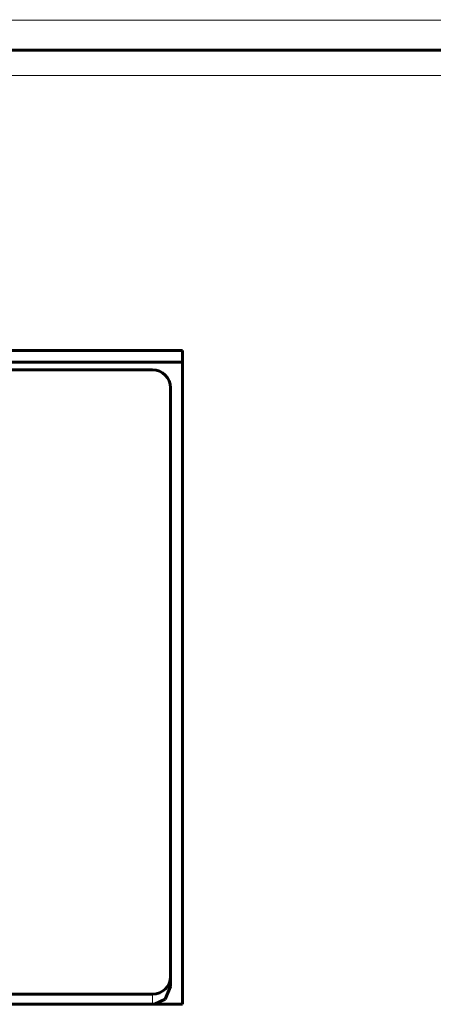
# Model space of a CAD drawing. Units: millimetres. Extents: x -831 to 2099, y 713 to 1900.
# Drawn here: x 72 to 79, y 1403 to 1420 of the extents above; entities that cross this region are included whole.
import ezdxf

# ---------------------------------------------------------------- set-up
doc = ezdxf.new("R2010")
doc.units = ezdxf.units.MM
doc.linetypes.add('K5LT_BASIC', pattern=[0])
doc.linetypes.add('K5LT_THIN', pattern=[0])

msp = doc.modelspace()

# ---------------------------------------------------------------- linework, layer by layer
at = {"linetype": 'K5LT_THIN', "lineweight": 18}
for p, q in [((40.874, 1419.515), (180.367, 1419.526)), ((40.874, 1418.592), (179.821, 1418.603)), ((74.075, 1403.13), (74.075, 1403.295))]:
    msp.add_line(p, q, dxfattribs=at)
at = {"linetype": 'K5LT_BASIC', "lineweight": 60}
for p, q in [((40.874, 1419.015), (179.821, 1419.026)), ((43.574, 1414.016), (74.574, 1414.018)), ((74.574, 1414.018), (74.575, 1403.13)), ((43.574, 1413.821), (74.574, 1413.823)), ((74.074, 1413.693), (44.074, 1413.691)), ((74.375, 1403.592), (74.374, 1413.396)), ((74.375, 1403.592), (74.375, 1403.425)), ((74.375, 1403.425), (74.287, 1403.215)), ((44.075, 1403.293), (74.075, 1403.295)), ((43.575, 1403.127), (74.575, 1403.13)), ((74.287, 1403.215), (74.105, 1403.13))]:
    msp.add_line(p, q, dxfattribs=at)
for centre, major_axis, start_param, end_param in [((74.074, 1413.396), (-0.3, 0), 3.141593, 4.712389), ((74.075, 1403.592), (0.3, 0), 4.712389, 6.283185)]:
    msp.add_ellipse(centre, major_axis=major_axis, ratio=0.990268, start_param=start_param, end_param=end_param, dxfattribs=at)

doc.saveas('drawing.dxf')
